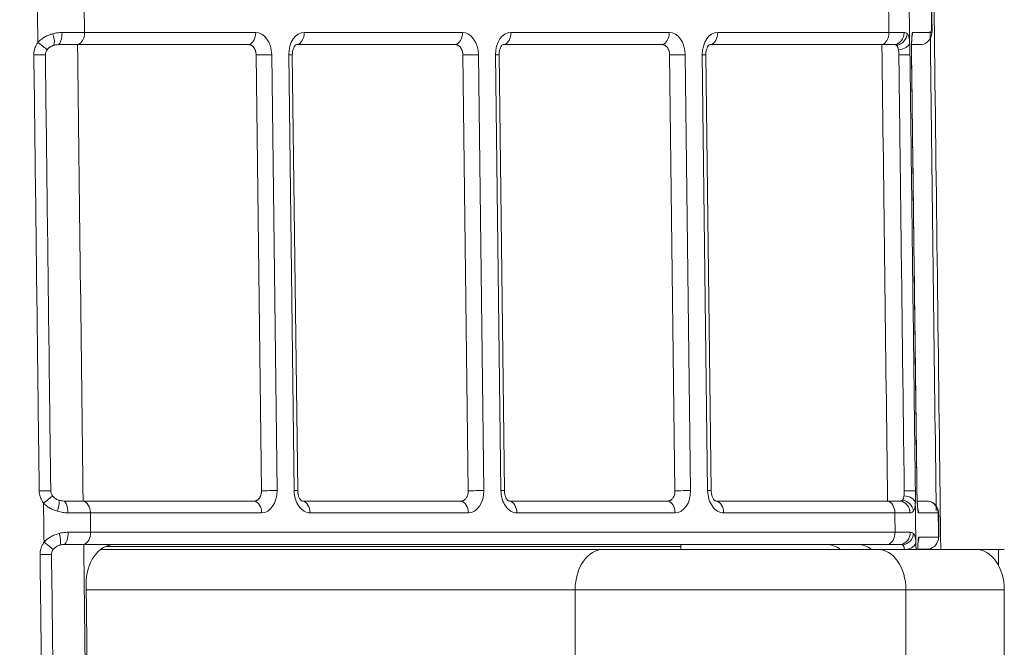
# Model space of a CAD drawing. Units: inches. Extents: x -22316 to 23880, y -22300 to 24476.
# Drawn here: x 1065 to 1114, y 1042 to 1074 of the extents above; entities that cross this region are included whole.
import ezdxf

# ---------------------------------------------------------------- set-up
doc = ezdxf.new("R2010")
doc.units = ezdxf.units.IN
doc.header["$MEASUREMENT"] = 0
doc.layers.add('1', color=7, linetype='Continuous')
doc.styles.add('blockfont', font='simplex.shx')
doc.dimstyles.get("Standard").update_dxf_attribs({"dimtxt": 0.18, "dimasz": 0.18, "dimexe": 0.18, "dimexo": 0.0625, "dimgap": 0.09, "dimtad": 0, "dimtih": 1, "dimtoh": 1, "dimdec": 4, "dimzin": 0, "dimdsep": 46, "dimtxsty": 'Standard', "dimcen": 0.09, "dimadec": 0, "dimazin": 0, "dimtfac": 1, "dimtdec": 4, "dimtofl": 0, "dimtmove": 0, "dimatfit": 3, "dimfxl": 1, "dimtolj": 1, "dimtzin": 0, "dimarcsym": 0})

# ---------------------------------------------------------------- blocks, each defined once
blk = doc.blocks.new('_U25')
at = {"layer": '1', "color": 18, "linetype": 'Continuous', "lineweight": 13}
for p, q in [((824.884, 1087.414), (824.884, 1277.87)), ((1252.273, 895.49), (1252.273, 1277.87)), ((840.884, 1257.87), (1236.273, 1257.87))]:
    blk.add_line(p, q, dxfattribs=at)
at = {"layer": '1', "color": 18}
for points in [[(840.884, 1260.537), (840.884, 1255.204), (824.884, 1257.87)], [(1236.273, 1255.204), (1236.273, 1260.537), (1252.273, 1257.87)]]:
    blk.add_solid(points, dxfattribs=at)
at = {"layer": 'Defpoints', "color": 0}
for p in [(1252.273, 1257.87), (824.884, 1083.414), (1252.273, 891.49)]:
    blk.add_point(p, dxfattribs=at)
at = {"layer": '1', "color": 18, "lineweight": 13, "insert": (1012.864, 1283.87), "char_height": 20, "attachment_point": 1, "style": 'blockfont'}
blk.add_mtext('\\A1;427', dxfattribs=at)

msp = doc.modelspace()

# ---------------------------------------------------------------- linework, layer by layer
at = {"layer": '1', "color": 252, "linetype": 'Continuous', "lineweight": 13}
for p, q in [((1068.312, 1072.892), (1076.803, 1072.892)), ((1079.208, 1072.892), (1087.056, 1072.892)), ((1089.461, 1072.892), (1097.309, 1072.892)), ((1099.714, 1072.892), (1108.205, 1072.892)), ((1077.595, 1071.792), (1077.861, 1050.192)), ((1078.71, 1050.192), (1078.443, 1071.792)), ((1087.848, 1071.792), (1088.114, 1050.192)), ((1088.963, 1050.192), (1088.696, 1071.792)), ((1098.101, 1071.792), (1098.367, 1050.192)), ((1099.216, 1050.192), (1098.949, 1071.792)), ((1109.327, 1071.789), (1109.326, 1071.789)), ((1077.097, 1049.092), (1068.606, 1049.092)), ((1087.35, 1049.092), (1079.501, 1049.092)), ((1097.603, 1049.092), (1089.754, 1049.092)), ((1108.499, 1049.092), (1100.007, 1049.092)), ((1068.618, 1048.126), (1108.511, 1048.126)), ((1069.364, 1047.428), (1097.882, 1047.428)), ((1092.643, 1045.276), (1068.391, 1045.276)), ((1109.048, 1045.276), (1092.643, 1045.276)), ((1092.643, 1041.676), (1092.643, 1045.276)), ((1113.927, 1045.276), (1109.048, 1045.276)), ((1109.048, 1045.276), (1109.048, 1039.676))]:
    msp.add_line(p, q, dxfattribs=at)
at = {"layer": '1', "color": 18, "linetype": 'Continuous', "lineweight": 13}
for p, q in [((1110.326, 1072.889), (1110.346, 1072.889)), ((1067.966, 1072.291), (1076.457, 1072.291)), ((1078.861, 1072.291), (1086.71, 1072.291)), ((1089.114, 1072.291), (1096.963, 1072.291)), ((1099.367, 1072.291), (1107.858, 1072.291)), ((1076.823, 1071.783), (1077.09, 1050.183)), ((1078.886, 1050.189), (1078.619, 1071.789)), ((1087.076, 1071.783), (1087.343, 1050.183)), ((1089.139, 1050.189), (1088.872, 1071.789)), ((1097.329, 1071.783), (1097.596, 1050.183)), ((1099.392, 1050.189), (1099.125, 1071.789)), ((1109.594, 1050.189), (1109.594, 1050.189)), ((1076.736, 1049.674), (1068.245, 1049.674)), ((1086.989, 1049.674), (1079.141, 1049.674)), ((1097.242, 1049.674), (1089.394, 1049.674)), ((1108.138, 1049.674), (1099.647, 1049.674)), ((1110.666, 1047.889), (1110.686, 1047.889)), ((1068.272, 1047.526), (1108.164, 1047.526)), ((1069.778, 1047.516), (1106.658, 1047.516)), ((1069.109, 1047.276), (1094.057, 1047.276)), ((1107.634, 1047.276), (1094.057, 1047.276)), ((1107.634, 1047.276), (1112.513, 1047.276)), ((1112.513, 1047.276), (1113.634, 1047.276)), ((1113.927, 1047.276), (1113.634, 1047.276)), ((1113.634, 1047.276), (1113.634, 1046.495)), ((1068.499, 1036.474), (1068.388, 1045.518)), ((1113.898, 1045.676), (1113.927, 1045.676)), ((1113.927, 1045.276), (1113.927, 1039.676))]:
    msp.add_line(p, q, dxfattribs=at)
at = {"layer": '1', "color": 252, "linetype": 'Continuous', "lineweight": 13}
for centre, major_axis, ratio, start_param, end_param in [((1066.594, 1072.823), (-0.175, 0.574), 0.253993, 3.239855, 4.650656), ((1066.965, 1072.881), (0, 0.6), 0.388749, 3.325216, 4.728569), ((1067.888, 1072.881), (0, 0.6), 0.707107, 3.326494, 4.729842), ((1076.379, 1072.881), (0, 0.6), 0.707107, 3.326494, 4.729842), ((1076.817, 1071.792), (0.027, -1.1), 0.706891, 1.553354, 3.12415), ((1079.221, 1071.792), (0.027, -1.1), 0.706891, 3.12415, 4.694946), ((1078.783, 1072.881), (0, -0.6), 0.707107, 0.184901, 1.58825), ((1086.632, 1072.881), (0, -0.6), 0.707107, 0.184901, 1.58825), ((1087.07, 1071.792), (0.027, -1.1), 0.706891, 1.553354, 3.12415), ((1089.474, 1071.792), (0.027, -1.1), 0.706891, 3.12415, 4.694946), ((1089.036, 1072.881), (0, -0.6), 0.707107, 0.184901, 1.58825), ((1096.885, 1072.881), (0, -0.6), 0.707107, 0.184901, 1.58825), ((1097.323, 1071.792), (0.027, -1.1), 0.706891, 1.553354, 3.12415), ((1099.727, 1071.792), (0.027, -1.1), 0.706891, 3.12415, 4.694946), ((1099.289, 1072.881), (0, -0.6), 0.707107, 0.184901, 1.58825), ((1107.78, 1072.881), (0, -0.6), 0.707107, 0.184901, 1.58825), ((1108.402, 1072.881), (0, -0.6), 0.921344, 0.183624, 1.586976), ((1108.53, 1072.823), (-0.446, -0.401), 0.924918, 0.975993, 2.386794), ((1108.78, 1072.881), (0, 0.6), 0.999005, 4.373826, 4.725298), ((1065.973, 1072.389), (-0.484, 0.355), 0.036813, 3.216687, 4.684091), ((1108.633, 1072.389), (-0.599, -0.027), 0.591734, 1.618847, 3.08625), ((1065.774, 1071.776), (-0.6, -0.007), 0.01236, 3.221789, 4.667625), ((1077.171, 1071.781), (0.6, 0.007), 0.012341, 0.785322, 2.18867), ((1078.019, 1071.781), (-0.6, -0.007), 0.012341, 3.141722, 3.926915), ((1087.424, 1071.781), (0.6, 0.007), 0.012341, 0.785322, 2.18867), ((1088.272, 1071.781), (0.6, 0.007), 0.012341, 0.000129, 0.785322), ((1097.677, 1071.781), (-0.6, -0.007), 0.012341, 3.926915, 5.330263), ((1098.525, 1071.781), (0.6, 0.007), 0.012341, 0.000129, 0.785322), ((1108.65, 1071.776), (0.6, 0.007), 0.012356, 0.044611, 1.490447), ((1066.041, 1050.176), (0.6, 0.007), 0.012351, 0.080042, 1.525971), ((1066.255, 1049.567), (0.476, 0.365), 0.016964, 4.755682, 6.223446), ((1077.437, 1050.181), (-0.6, -0.007), 0.012341, 3.926915, 5.330263), ((1077.084, 1050.192), (0.027, -1.1), 0.706891, 6.265743, 7.836539), ((1078.286, 1050.181), (0.6, 0.007), 0.012341, 6.281162, 7.068507), ((1079.488, 1050.192), (0.027, -1.1), 0.706891, 4.694946, 6.265743), ((1087.69, 1050.181), (-0.6, -0.007), 0.012341, 3.926915, 5.330263), ((1087.337, 1050.192), (0.027, -1.1), 0.706891, 6.265743, 7.836539), ((1088.539, 1050.181), (-0.6, -0.007), 0.012341, 3.138512, 3.926915), ((1089.741, 1050.192), (0.027, -1.1), 0.706891, 4.694946, 6.265743), ((1097.943, 1050.181), (0.6, 0.007), 0.012341, 0.785322, 2.18867), ((1097.59, 1050.192), (0.027, -1.1), 0.706891, 6.265743, 7.836539), ((1098.792, 1050.181), (-0.6, -0.007), 0.012341, 3.138512, 3.926915), ((1099.994, 1050.192), (0.027, -1.1), 0.706891, 4.694946, 6.265743), ((1108.915, 1049.567), (0.6, -0.013), 0.608495, 0.056303, 1.524068), ((1108.917, 1050.176), (0.6, 0.007), 0.012349, 0.044673, 1.490602), ((1066.825, 1049.16), (0.199, 0.566), 0.221953, 4.805889, 6.220102), ((1067.259, 1049.081), (0, 0.6), 0.38893, 4.728564, 6.131917), ((1068.182, 1049.081), (0, -0.6), 0.707107, 1.58825, 2.991598), ((1076.673, 1049.081), (0, -0.6), 0.707107, 1.58825, 2.991598), ((1079.077, 1049.081), (0, -0.6), 0.707107, 1.58825, 2.991598), ((1086.926, 1049.081), (0, -0.6), 0.707107, 1.58825, 2.991598), ((1089.33, 1049.081), (0, -0.6), 0.707107, 1.58825, 2.991598), ((1097.179, 1049.081), (0, -0.6), 0.707107, 1.58825, 2.991598), ((1099.583, 1049.081), (0, -0.6), 0.707107, 1.58825, 2.991598), ((1108.075, 1049.081), (0, -0.6), 0.707107, 1.58825, 2.991598), ((1108.696, 1049.081), (0, -0.6), 0.921267, 1.586972, 2.990324), ((1108.838, 1049.16), (0.494, -0.34), 0.92008, 0.657592, 2.071806), ((1110.05, 1049.081), (0, -0.6), 0.998997, 1.583771, 2.987119), ((1109.074, 1049.081), (0, -0.6), 0.999002, 1.583698, 1.933727), ((1066.9, 1048.058), (-0.176, 0.574), 0.254135, 3.239757, 4.650564), ((1067.271, 1048.116), (0, 0.6), 0.388935, 3.325212, 4.728564), ((1068.194, 1048.116), (0, 0.6), 0.707107, 3.326494, 4.729842), ((1108.086, 1048.116), (0, -0.6), 0.707107, 0.184901, 1.58825), ((1108.707, 1048.116), (0, 0.6), 0.921265, 3.325212, 4.728564), ((1108.836, 1048.058), (-0.446, -0.401), 0.924839, 0.975892, 2.3867), ((1109.089, 1047.881), (0, -0.6), 0.999001, 1.252067, 1.583698), ((1066.279, 1047.623), (-0.484, 0.355), 0.036828, 3.216529, 4.684001), ((1108.939, 1047.623), (-0.599, -0.027), 0.59116, 1.716099, 3.08619), ((1066.08, 1047.011), (-0.6, -0.007), 0.01235, 3.221618, 4.667553), ((1094.057, 1045.276), (0, 2), 0.707107, 0, 1.570796), ((1107.634, 1045.276), (0, 2), 0.707107, 4.712389, 6.283185)]:
    msp.add_ellipse(centre, major_axis=major_axis, ratio=ratio, start_param=start_param, end_param=end_param, dxfattribs=at)
at = {"layer": '1', "color": 18, "linetype": 'Continuous', "lineweight": 13}
for centre, major_axis, ratio, start_param, end_param in [((1109.727, 1072.881), (0, 0.6), 0.999001, 3.322014, 4.725362), ((1110.07, 1049.081), (0, 0.6), 1, 4.745503, 6.283183), ((1110.067, 1047.881), (0, -0.6), 0.998997, 0.180422, 1.583771), ((1069.804, 1045.516), (0.052, -2), 0.707837, 3.123162, 4.693045), ((1105.14, 1045.516), (0.047, -2), 0.707883, 2.630259, 3.124995), ((1106.682, 1045.516), (0.047, -2), 0.707883, 2.630261, 3.124995), ((1112.513, 1045.276), (0, -2), 0.707107, 1.570796, 3.141593)]:
    msp.add_ellipse(centre, major_axis=major_axis, ratio=ratio, start_param=start_param, end_param=end_param, dxfattribs=at)
at = {"layer": '1', "color": 252, "linetype": 'Continuous', "lineweight": 13}
for points, knots in [([(1109.449, 1153.665), (1109.454, 1153.398), (1109.456, 1153.132), (1109.463, 1152.598), (1109.466, 1152.331), (1109.476, 1151.531), (1109.483, 1150.998), (1109.502, 1149.397), (1109.516, 1148.33), (1109.556, 1145.13), (1109.582, 1142.996), (1109.662, 1136.594), (1109.715, 1132.327), (1109.875, 1119.524), (1109.982, 1110.988), (1110.301, 1085.382), (1110.514, 1068.311), (1110.743, 1049.92), (1110.759, 1048.599), (1110.776, 1047.278)], [0, 0, 0, 0, 0.007522, 0.007522, 0.015043, 0.015043, 0.030086, 0.030086, 0.060172, 0.060172, 0.120344, 0.120344, 0.240688, 0.240688, 0.481377, 0.481377, 0.962753, 0.962753, 1, 1, 1, 1]), ([(1110.326, 1072.889), (1110.324, 1073.058), (1110.321, 1073.227), (1110.316, 1073.627), (1110.313, 1073.858), (1110.31, 1074.089)], [0, 0, 0, 0, 0.422677, 0.422677, 1, 1, 1, 1]), ([(1066, 1072.396), (1066.05, 1072.452), (1066.104, 1072.503), (1066.191, 1072.571), (1066.22, 1072.592), (1066.266, 1072.623), (1066.282, 1072.633), (1066.314, 1072.652), (1066.33, 1072.662), (1066.41, 1072.707), (1066.476, 1072.738), (1066.611, 1072.792), (1066.68, 1072.814), (1066.75, 1072.832)], [0, 0, 0, 0, 0.25, 0.25, 0.375, 0.375, 0.4375, 0.4375, 0.5, 0.5, 0.75, 0.75, 1, 1, 1, 1]), ([(1066.75, 1072.832), (1066.826, 1072.851), (1066.901, 1072.866), (1067.05, 1072.886), (1067.124, 1072.891), (1067.198, 1072.891)], [0, 0, 0, 0, 0.5, 0.5, 1, 1, 1, 1]), ([(1067.198, 1072.891), (1067.303, 1072.891), (1067.405, 1072.891), (1067.602, 1072.891), (1067.794, 1072.892), (1067.974, 1072.892), (1068.104, 1072.892), (1068.147, 1072.892), (1068.231, 1072.892), (1068.272, 1072.892), (1068.312, 1072.892)], [0, 0, 0, 0, 0.25, 0.25, 0.5, 0.75, 0.75, 0.875, 0.875, 1, 1, 1, 1]), ([(1108.205, 1072.892), (1108.285, 1072.892), (1108.361, 1072.892), (1108.503, 1072.892), (1108.637, 1072.892), (1108.753, 1072.891), (1108.834, 1072.891), (1108.86, 1072.891), (1108.909, 1072.891), (1108.932, 1072.891), (1108.954, 1072.891)], [0, 0, 0, 0, 0.25, 0.25, 0.5, 0.75, 0.75, 0.875, 0.875, 1, 1, 1, 1]), ([(1108.954, 1072.891), (1108.986, 1072.891), (1109.014, 1072.886), (1109.066, 1072.866), (1109.089, 1072.851), (1109.11, 1072.832)], [0, 0, 0, 0, 0.5, 0.5, 1, 1, 1, 1]), ([(1109.11, 1072.832), (1109.129, 1072.814), (1109.145, 1072.792), (1109.174, 1072.738), (1109.186, 1072.707), (1109.198, 1072.662), (1109.201, 1072.652), (1109.205, 1072.633), (1109.211, 1072.603), (1109.216, 1072.571), (1109.225, 1072.503), (1109.229, 1072.452), (1109.232, 1072.396)], [0, 0, 0, 0, 0.25, 0.25, 0.5, 0.5, 0.5625, 0.5625, 0.625, 0.75, 0.75, 1, 1, 1, 1]), ([(1109.326, 1071.789), (1109.326, 1071.832), (1109.326, 1071.875), (1109.325, 1071.938), (1109.325, 1071.959), (1109.325, 1072.001), (1109.325, 1072.022), (1109.325, 1072.083), (1109.325, 1072.123), (1109.326, 1072.199), (1109.327, 1072.236), (1109.328, 1072.29), (1109.328, 1072.307), (1109.329, 1072.341), (1109.329, 1072.358), (1109.33, 1072.407), (1109.331, 1072.437), (1109.333, 1072.495), (1109.334, 1072.523), (1109.337, 1072.575), (1109.338, 1072.6), (1109.342, 1072.668), (1109.345, 1072.707), (1109.349, 1072.757), (1109.351, 1072.773), (1109.353, 1072.793), (1109.354, 1072.8), (1109.356, 1072.812), (1109.357, 1072.818), (1109.361, 1072.846), (1109.365, 1072.862), (1109.372, 1072.884), (1109.376, 1072.889), (1109.379, 1072.889)], [0, 0, 0, 0, 0.0625, 0.0625, 0.09375, 0.09375, 0.125, 0.125, 0.1875, 0.1875, 0.25, 0.25, 0.28125, 0.28125, 0.3125, 0.3125, 0.375, 0.375, 0.4375, 0.4375, 0.5, 0.5, 0.625, 0.625, 0.6875, 0.6875, 0.71875, 0.71875, 0.75, 0.75, 0.875, 0.875, 1, 1, 1, 1]), ([(1065.801, 1071.784), (1065.8, 1071.811), (1065.801, 1071.839), (1065.805, 1071.893), (1065.808, 1071.92), (1065.82, 1072.001), (1065.833, 1072.054), (1065.854, 1072.119), (1065.859, 1072.132), (1065.869, 1072.158), (1065.884, 1072.196), (1065.901, 1072.233), (1065.939, 1072.306), (1065.967, 1072.352), (1066, 1072.396)], [0, 0, 0, 0, 0.125, 0.125, 0.25, 0.25, 0.5, 0.5, 0.5625, 0.5625, 0.625, 0.75, 0.75, 1, 1, 1, 1]), ([(1066.067, 1050.184), (1066.062, 1050.584), (1066.058, 1050.984), (1066.033, 1052.983), (1066.013, 1054.583), (1065.929, 1061.383), (1065.865, 1066.583), (1065.801, 1071.784)], [0, 0, 0, 0, 0.055547, 0.055547, 0.277735, 0.277735, 1, 1, 1, 1]), ([(1109.249, 1071.784), (1109.254, 1071.384), (1109.259, 1070.984), (1109.284, 1068.984), (1109.303, 1067.384), (1109.354, 1063.283), (1109.385, 1060.781), (1109.425, 1057.58), (1109.433, 1056.882), (1109.462, 1054.515), (1109.483, 1052.848), (1109.508, 1050.848), (1109.512, 1050.516), (1109.516, 1050.184)], [0, 0, 0, 0, 0.055547, 0.055547, 0.277735, 0.277735, 0.625221, 0.625221, 0.722265, 0.722265, 0.953853, 0.953853, 1, 1, 1, 1]), ([(1066.281, 1049.575), (1066.248, 1049.619), (1066.218, 1049.664), (1066.179, 1049.736), (1066.167, 1049.761), (1066.15, 1049.798), (1066.145, 1049.811), (1066.134, 1049.836), (1066.13, 1049.849), (1066.107, 1049.914), (1066.093, 1049.967), (1066.073, 1050.074), (1066.068, 1050.128), (1066.067, 1050.184)], [0, 0, 0, 0, 0.25, 0.25, 0.375, 0.375, 0.4375, 0.4375, 0.5, 0.5, 0.75, 0.75, 1, 1, 1, 1]), ([(1109.674, 1049.089), (1109.67, 1049.089), (1109.666, 1049.094), (1109.66, 1049.11), (1109.658, 1049.117), (1109.654, 1049.133), (1109.652, 1049.143), (1109.646, 1049.176), (1109.642, 1049.203), (1109.635, 1049.27), (1109.631, 1049.309), (1109.626, 1049.366), (1109.625, 1049.378), (1109.623, 1049.403), (1109.622, 1049.416), (1109.62, 1049.455), (1109.618, 1049.482), (1109.614, 1049.541), (1109.613, 1049.571), (1109.61, 1049.621), (1109.609, 1049.637), (1109.608, 1049.672), (1109.607, 1049.689), (1109.605, 1049.743), (1109.603, 1049.78), (1109.601, 1049.837), (1109.601, 1049.857), (1109.6, 1049.897), (1109.599, 1049.917), (1109.597, 1049.978), (1109.596, 1050.02), (1109.595, 1050.104), (1109.594, 1050.146), (1109.594, 1050.189)], [0, 0, 0, 0, 0.125, 0.125, 0.1875, 0.1875, 0.25, 0.25, 0.375, 0.375, 0.5, 0.5, 0.53125, 0.53125, 0.5625, 0.5625, 0.625, 0.625, 0.6875, 0.6875, 0.71875, 0.71875, 0.75, 0.75, 0.8125, 0.8125, 0.84375, 0.84375, 0.875, 0.875, 0.9375, 0.9375, 1, 1, 1, 1]), ([(1066.968, 1049.169), (1066.904, 1049.187), (1066.841, 1049.209), (1066.718, 1049.261), (1066.658, 1049.291), (1066.57, 1049.341), (1066.541, 1049.36), (1066.485, 1049.397), (1066.457, 1049.417), (1066.377, 1049.48), (1066.328, 1049.525), (1066.281, 1049.575)], [0, 0, 0, 0, 0.25, 0.25, 0.5, 0.5, 0.625, 0.625, 0.75, 0.75, 1, 1, 1, 1]), ([(1109.514, 1049.575), (1109.513, 1049.525), (1109.51, 1049.48), (1109.504, 1049.417), (1109.502, 1049.397), (1109.496, 1049.36), (1109.493, 1049.341), (1109.481, 1049.291), (1109.472, 1049.261), (1109.45, 1049.209), (1109.436, 1049.187), (1109.421, 1049.169)], [0, 0, 0, 0, 0.25, 0.25, 0.375, 0.375, 0.5, 0.5, 0.75, 0.75, 1, 1, 1, 1]), ([(1067.492, 1049.091), (1067.406, 1049.091), (1067.319, 1049.098), (1067.144, 1049.124), (1067.056, 1049.143), (1066.968, 1049.169)], [0, 0, 0, 0, 0.5, 0.5, 1, 1, 1, 1]), ([(1068.606, 1049.092), (1068.526, 1049.092), (1068.442, 1049.092), (1068.269, 1049.092), (1068.089, 1049.092), (1067.898, 1049.091), (1067.749, 1049.091), (1067.699, 1049.091), (1067.596, 1049.091), (1067.545, 1049.091), (1067.492, 1049.091)], [0, 0, 0, 0, 0.25, 0.25, 0.5, 0.75, 0.75, 0.875, 0.875, 1, 1, 1, 1]), ([(1109.248, 1049.091), (1109.204, 1049.091), (1109.155, 1049.091), (1109.048, 1049.091), (1108.933, 1049.092), (1108.799, 1049.092), (1108.691, 1049.092), (1108.654, 1049.092), (1108.578, 1049.092), (1108.539, 1049.092), (1108.499, 1049.092)], [0, 0, 0, 0, 0.25, 0.25, 0.5, 0.75, 0.75, 0.875, 0.875, 1, 1, 1, 1]), ([(1109.421, 1049.169), (1109.416, 1049.162), (1109.41, 1049.156), (1109.399, 1049.145), (1109.38, 1049.13), (1109.36, 1049.117), (1109.317, 1049.098), (1109.285, 1049.091), (1109.248, 1049.091)], [0, 0, 0, 0, 0.125, 0.125, 0.25, 0.5, 0.5, 1, 1, 1, 1]), ([(1110.666, 1047.889), (1110.664, 1048.058), (1110.661, 1048.227), (1110.656, 1048.627), (1110.653, 1048.858), (1110.65, 1049.089)], [0, 0, 0, 0, 0.422657, 0.422657, 1, 1, 1, 1]), ([(1066.305, 1047.631), (1066.355, 1047.687), (1066.409, 1047.737), (1066.496, 1047.805), (1066.526, 1047.827), (1066.572, 1047.857), (1066.588, 1047.867), (1066.619, 1047.887), (1066.635, 1047.896), (1066.716, 1047.942), (1066.782, 1047.973), (1066.917, 1048.027), (1066.986, 1048.049), (1067.056, 1048.067)], [0, 0, 0, 0, 0.25, 0.25, 0.375, 0.375, 0.4375, 0.4375, 0.5, 0.5, 0.75, 0.75, 1, 1, 1, 1]), ([(1067.056, 1048.067), (1067.131, 1048.086), (1067.206, 1048.1), (1067.356, 1048.12), (1067.43, 1048.126), (1067.504, 1048.126)], [0, 0, 0, 0, 0.5, 0.5, 1, 1, 1, 1]), ([(1067.504, 1048.126), (1067.609, 1048.126), (1067.71, 1048.126), (1067.908, 1048.126), (1068.099, 1048.126), (1068.279, 1048.126), (1068.41, 1048.126), (1068.452, 1048.126), (1068.537, 1048.126), (1068.578, 1048.126), (1068.618, 1048.126)], [0, 0, 0, 0, 0.25, 0.25, 0.5, 0.75, 0.75, 0.875, 0.875, 1, 1, 1, 1]), ([(1108.511, 1048.126), (1108.591, 1048.126), (1108.667, 1048.126), (1108.809, 1048.126), (1108.943, 1048.126), (1109.059, 1048.126), (1109.14, 1048.126), (1109.166, 1048.126), (1109.215, 1048.126), (1109.238, 1048.126), (1109.26, 1048.126)], [0, 0, 0, 0, 0.25, 0.25, 0.5, 0.75, 0.75, 0.875, 0.875, 1, 1, 1, 1]), ([(1109.26, 1048.126), (1109.291, 1048.126), (1109.32, 1048.12), (1109.372, 1048.1), (1109.395, 1048.086), (1109.415, 1048.067)], [0, 0, 0, 0, 0.5, 0.5, 1, 1, 1, 1]), ([(1109.415, 1048.067), (1109.435, 1048.049), (1109.451, 1048.027), (1109.48, 1047.973), (1109.492, 1047.942), (1109.504, 1047.896), (1109.507, 1047.887), (1109.511, 1047.867), (1109.517, 1047.838), (1109.522, 1047.805), (1109.531, 1047.737), (1109.535, 1047.687), (1109.538, 1047.631)], [0, 0, 0, 0, 0.25, 0.25, 0.5, 0.5, 0.5625, 0.5625, 0.625, 0.75, 0.75, 1, 1, 1, 1]), ([(1109.636, 1047.28), (1109.637, 1047.295), (1109.637, 1047.31), (1109.638, 1047.341), (1109.638, 1047.358), (1109.639, 1047.407), (1109.64, 1047.437), (1109.642, 1047.495), (1109.643, 1047.523), (1109.646, 1047.575), (1109.647, 1047.6), (1109.651, 1047.668), (1109.654, 1047.707), (1109.658, 1047.757), (1109.66, 1047.773), (1109.663, 1047.793), (1109.663, 1047.8), (1109.665, 1047.812), (1109.666, 1047.818), (1109.67, 1047.846), (1109.674, 1047.862), (1109.681, 1047.884), (1109.685, 1047.889), (1109.689, 1047.889)], [0, 0, 0, 0, 0.035659, 0.035659, 0.077587, 0.077587, 0.161443, 0.161443, 0.245299, 0.245299, 0.329154, 0.329154, 0.496866, 0.496866, 0.580721, 0.580721, 0.622649, 0.622649, 0.664577, 0.664577, 0.832289, 0.832289, 1, 1, 1, 1]), ([(1066.107, 1047.018), (1066.106, 1047.046), (1066.107, 1047.073), (1066.111, 1047.128), (1066.114, 1047.155), (1066.126, 1047.235), (1066.139, 1047.288), (1066.16, 1047.353), (1066.165, 1047.366), (1066.174, 1047.392), (1066.189, 1047.43), (1066.207, 1047.467), (1066.244, 1047.54), (1066.273, 1047.586), (1066.305, 1047.631)], [0, 0, 0, 0, 0.125, 0.125, 0.25, 0.25, 0.5, 0.5, 0.5625, 0.5625, 0.625, 0.75, 0.75, 1, 1, 1, 1]), ([(1066.376, 1025.184), (1066.371, 1025.584), (1066.366, 1025.984), (1066.346, 1027.643), (1066.33, 1028.902), (1066.252, 1035.199), (1066.19, 1040.237), (1066.126, 1045.456), (1066.124, 1045.637), (1066.116, 1046.219), (1066.111, 1046.618), (1066.107, 1047.018)], [0, 0, 0, 0, 0.05495, 0.05495, 0.22799, 0.22799, 0.920149, 0.920149, 0.94505, 0.94505, 1, 1, 1, 1])]:
    msp.add_open_spline(points, degree=3, knots=knots, dxfattribs=at)
for points in [[(1066, 1072.396), (1065.991, 1073.122), (1065.982, 1073.848), (1065.973, 1074.574)], [(1109.205, 1074.574), (1109.214, 1073.848), (1109.223, 1073.122), (1109.232, 1072.396)], [(1068.298, 1074.092), (1068.303, 1073.692), (1068.308, 1073.292), (1068.312, 1072.892)], [(1108.205, 1072.892), (1108.2, 1073.292), (1108.195, 1073.692), (1108.19, 1074.092)], [(1067.966, 1072.291), (1068.059, 1064.752), (1068.152, 1057.214), (1068.245, 1049.674)], [(1066.305, 1047.631), (1066.297, 1048.279), (1066.289, 1048.927), (1066.281, 1049.575)], [(1109.514, 1049.575), (1109.522, 1048.927), (1109.53, 1048.279), (1109.538, 1047.631)], [(1068.606, 1049.092), (1068.61, 1048.77), (1068.614, 1048.448), (1068.618, 1048.126)], [(1108.511, 1048.126), (1108.507, 1048.448), (1108.503, 1048.77), (1108.499, 1049.092)], [(1110.65, 1049.089), (1110.324, 1049.089), (1109.999, 1049.089), (1109.674, 1049.089)], [(1109.689, 1047.889), (1110.014, 1047.889), (1110.34, 1047.889), (1110.666, 1047.889)], [(1068.272, 1047.526), (1068.365, 1039.909), (1068.459, 1032.292), (1068.553, 1024.675)]]:
    msp.add_open_spline(points, degree=3, dxfattribs=at)
at = {"layer": '1', "color": 18, "linetype": 'Continuous', "lineweight": 13}
for points, degree in [([(1110.346, 1072.89), (1110.33, 1074.09)], 1), ([(1078.794, 1072.283), (1078.816, 1072.289), (1078.839, 1072.291), (1078.861, 1072.291)], 3), ([(1089.047, 1072.283), (1089.069, 1072.289), (1089.092, 1072.291), (1089.114, 1072.291)], 3), ([(1099.3, 1072.283), (1099.323, 1072.289), (1099.345, 1072.291), (1099.367, 1072.291)], 3), ([(1109.594, 1050.189), (1109.327, 1071.789)], 1), ([(1079.141, 1049.674), (1079.12, 1049.674), (1079.099, 1049.677), (1079.079, 1049.682)], 3), ([(1089.394, 1049.674), (1089.373, 1049.674), (1089.352, 1049.677), (1089.332, 1049.682)], 3), ([(1099.647, 1049.674), (1099.626, 1049.674), (1099.606, 1049.677), (1099.585, 1049.682)], 3), ([(1110.686, 1047.89), (1110.67, 1049.09)], 1), ([(1097.881, 1047.516), (1097.882, 1047.436), (1097.883, 1047.356), (1097.884, 1047.276)], 3)]:
    msp.add_open_spline(points, degree=degree, dxfattribs=at)
at = {"layer": '1', "color": 252, "linetype": 'Continuous', "lineweight": 13, "extrusion": (-1.48704e-12, 3.62381e-08, -1)}
msp.add_open_spline([(1109.379, 1072.889), (1109.695, 1072.889), (1110.01, 1072.889), (1110.326, 1072.889)], degree=3, dxfattribs=at)
at = {"layer": '1', "color": 252, "linetype": 'Continuous', "lineweight": 13, "extrusion": (1.49979e-10, 1.86846e-12, -1)}
msp.add_open_spline([(1110.549, 1049.191), (1110.541, 1049.874), (1110.532, 1050.557), (1110.433, 1058.481), (1110.343, 1065.722), (1110.253, 1072.963)], degree=3, knots=[0, 0, 0, 0, 0.086172, 0.086172, 1, 1, 1, 1], dxfattribs=at)
at = {"layer": '1', "color": 18, "linetype": 'Continuous', "lineweight": 13}
for points, knots in [([(1066.783, 1072.256), (1066.802, 1072.262), (1066.82, 1072.267), (1066.858, 1072.276), (1066.877, 1072.279), (1066.933, 1072.288), (1066.97, 1072.291), (1067.008, 1072.291)], [0, 0, 0, 0, 0.25, 0.25, 0.5, 0.5, 1, 1, 1, 1]), ([(1067.008, 1072.291), (1067.097, 1072.291), (1067.271, 1072.291), (1067.436, 1072.291), (1067.556, 1072.291), (1067.596, 1072.291), (1067.674, 1072.291), (1067.712, 1072.291), (1067.825, 1072.291), (1067.897, 1072.291), (1067.966, 1072.291)], [0, 0, 0, 0, 0.25, 0.5, 0.5, 0.625, 0.625, 0.75, 0.75, 1, 1, 1, 1]), ([(1076.457, 1072.291), (1076.481, 1072.291), (1076.504, 1072.288), (1076.539, 1072.279), (1076.55, 1072.274), (1076.573, 1072.265), (1076.584, 1072.259), (1076.617, 1072.24), (1076.638, 1072.224), (1076.668, 1072.197), (1076.677, 1072.187), (1076.696, 1072.166), (1076.705, 1072.154), (1076.73, 1072.119), (1076.745, 1072.094), (1076.765, 1072.052), (1076.772, 1072.038), (1076.783, 1072.008), (1076.794, 1071.978), (1076.802, 1071.947), (1076.809, 1071.915), (1076.812, 1071.899), (1076.82, 1071.85), (1076.823, 1071.817), (1076.823, 1071.783)], [0, 0, 0, 0, 0.125, 0.125, 0.1875, 0.1875, 0.25, 0.25, 0.375, 0.375, 0.4375, 0.4375, 0.5, 0.5, 0.625, 0.625, 0.6875, 0.6875, 0.75, 0.8125, 0.8125, 0.875, 0.875, 1, 1, 1, 1]), ([(1078.619, 1071.789), (1078.619, 1071.852), (1078.628, 1071.97), (1078.676, 1072.13), (1078.74, 1072.238), (1078.787, 1072.28), (1078.797, 1072.283), (1078.797, 1072.283)], [0, 0, 0, 0, 0.202532, 0.41054, 0.613766, 0.819104, 1, 1, 1, 1]), ([(1086.71, 1072.291), (1086.734, 1072.291), (1086.757, 1072.288), (1086.792, 1072.279), (1086.803, 1072.274), (1086.826, 1072.265), (1086.837, 1072.259), (1086.87, 1072.24), (1086.891, 1072.224), (1086.921, 1072.197), (1086.93, 1072.187), (1086.949, 1072.166), (1086.958, 1072.154), (1086.983, 1072.119), (1086.998, 1072.094), (1087.018, 1072.052), (1087.025, 1072.038), (1087.036, 1072.008), (1087.047, 1071.978), (1087.055, 1071.947), (1087.062, 1071.915), (1087.065, 1071.899), (1087.073, 1071.85), (1087.076, 1071.817), (1087.076, 1071.783)], [0, 0, 0, 0, 0.125, 0.125, 0.1875, 0.1875, 0.25, 0.25, 0.375, 0.375, 0.4375, 0.4375, 0.5, 0.5, 0.625, 0.625, 0.6875, 0.6875, 0.75, 0.8125, 0.8125, 0.875, 0.875, 1, 1, 1, 1]), ([(1088.872, 1071.789), (1088.872, 1071.852), (1088.881, 1071.97), (1088.929, 1072.13), (1088.993, 1072.238), (1089.04, 1072.28), (1089.05, 1072.283), (1089.05, 1072.283)], [0, 0, 0, 0, 0.202532, 0.41054, 0.613766, 0.819104, 1, 1, 1, 1]), ([(1096.963, 1072.291), (1096.987, 1072.291), (1097.01, 1072.288), (1097.045, 1072.279), (1097.056, 1072.274), (1097.079, 1072.265), (1097.09, 1072.259), (1097.123, 1072.24), (1097.144, 1072.224), (1097.174, 1072.197), (1097.183, 1072.187), (1097.202, 1072.166), (1097.211, 1072.154), (1097.236, 1072.119), (1097.251, 1072.094), (1097.272, 1072.052), (1097.278, 1072.038), (1097.289, 1072.008), (1097.3, 1071.978), (1097.308, 1071.947), (1097.315, 1071.915), (1097.318, 1071.899), (1097.326, 1071.85), (1097.329, 1071.817), (1097.329, 1071.783)], [0, 0, 0, 0, 0.125, 0.125, 0.1875, 0.1875, 0.25, 0.25, 0.375, 0.375, 0.4375, 0.4375, 0.5, 0.5, 0.625, 0.625, 0.6875, 0.6875, 0.75, 0.8125, 0.8125, 0.875, 0.875, 1, 1, 1, 1]), ([(1099.125, 1071.789), (1099.125, 1071.852), (1099.134, 1071.97), (1099.182, 1072.13), (1099.246, 1072.238), (1099.293, 1072.28), (1099.303, 1072.283), (1099.303, 1072.283)], [0, 0, 0, 0, 0.202532, 0.41054, 0.613766, 0.819104, 1, 1, 1, 1]), ([(1107.858, 1072.291), (1107.927, 1072.291), (1108.058, 1072.291), (1108.23, 1072.291), (1108.33, 1072.291), (1108.399, 1072.291), (1108.421, 1072.291), (1108.464, 1072.291), (1108.484, 1072.291), (1108.503, 1072.291)], [0, 0, 0, 0, 0.25, 0.5, 0.75, 0.75, 0.875, 0.875, 1, 1, 1, 1]), ([(1108.503, 1072.291), (1108.518, 1072.291), (1108.533, 1072.288), (1108.562, 1072.276), (1108.575, 1072.267), (1108.587, 1072.256)], [0, 0, 0, 0, 0.5, 0.5, 1, 1, 1, 1]), ([(1109.232, 1072.396), (1109.234, 1072.352), (1109.236, 1072.306), (1109.239, 1072.233), (1109.24, 1072.208), (1109.241, 1072.17), (1109.241, 1072.158), (1109.242, 1072.132), (1109.242, 1072.119), (1109.244, 1072.054), (1109.245, 1072.001), (1109.248, 1071.893), (1109.248, 1071.839), (1109.249, 1071.784)], [0, 0, 0, 0, 0.25, 0.25, 0.375, 0.375, 0.4375, 0.4375, 0.5, 0.5, 0.75, 0.75, 1, 1, 1, 1]), ([(1109.327, 1071.788), (1109.326, 1071.886), (1109.325, 1072.074), (1109.329, 1072.342), (1109.337, 1072.572), (1109.347, 1072.697), (1109.351, 1072.725), (1109.351, 1072.725)], [0, 0, 0, 0, 0.186293, 0.38108, 0.607907, 0.883454, 1, 1, 1, 1]), ([(1066.372, 1071.784), (1066.372, 1071.807), (1066.373, 1071.829), (1066.38, 1071.874), (1066.386, 1071.895), (1066.401, 1071.939), (1066.41, 1071.959), (1066.431, 1071.999), (1066.443, 1072.018), (1066.456, 1072.036)], [0, 0, 0, 0, 0.25, 0.25, 0.5, 0.5, 0.75, 0.75, 1, 1, 1, 1]), ([(1066.456, 1072.036), (1066.477, 1072.063), (1066.499, 1072.088), (1066.536, 1072.122), (1066.549, 1072.133), (1066.576, 1072.154), (1066.59, 1072.163), (1066.631, 1072.191), (1066.66, 1072.207), (1066.72, 1072.235), (1066.751, 1072.247), (1066.783, 1072.256)], [0, 0, 0, 0, 0.25, 0.25, 0.375, 0.375, 0.5, 0.5, 0.75, 0.75, 1, 1, 1, 1]), ([(1108.587, 1072.256), (1108.592, 1072.252), (1108.598, 1072.246), (1108.607, 1072.235), (1108.612, 1072.228), (1108.625, 1072.207), (1108.634, 1072.191), (1108.645, 1072.163), (1108.649, 1072.154), (1108.656, 1072.133), (1108.659, 1072.122), (1108.668, 1072.088), (1108.673, 1072.063), (1108.678, 1072.036)], [0, 0, 0, 0, 0.125, 0.125, 0.25, 0.25, 0.5, 0.5, 0.625, 0.625, 0.75, 0.75, 1, 1, 1, 1]), ([(1108.678, 1072.036), (1108.681, 1072.018), (1108.684, 1071.999), (1108.688, 1071.959), (1108.69, 1071.939), (1108.694, 1071.895), (1108.695, 1071.874), (1108.697, 1071.829), (1108.697, 1071.807), (1108.698, 1071.784)], [0, 0, 0, 0, 0.25, 0.25, 0.5, 0.5, 0.75, 0.75, 1, 1, 1, 1]), ([(1108.698, 1071.784), (1108.703, 1071.385), (1108.708, 1070.986), (1108.732, 1068.988), (1108.752, 1067.388), (1108.836, 1060.587), (1108.9, 1055.385), (1108.965, 1050.184)], [0, 0, 0, 0, 0.055392, 0.055392, 0.27758, 0.27758, 1, 1, 1, 1]), ([(1066.73, 1049.931), (1066.716, 1049.949), (1066.704, 1049.968), (1066.681, 1050.008), (1066.672, 1050.028), (1066.656, 1050.072), (1066.65, 1050.094), (1066.641, 1050.138), (1066.639, 1050.161), (1066.639, 1050.184)], [0, 0, 0, 0, 0.25, 0.25, 0.5, 0.5, 0.75, 0.75, 1, 1, 1, 1]), ([(1067.031, 1049.722), (1067.002, 1049.732), (1066.974, 1049.744), (1066.933, 1049.764), (1066.919, 1049.772), (1066.893, 1049.787), (1066.88, 1049.796), (1066.841, 1049.822), (1066.817, 1049.841), (1066.771, 1049.883), (1066.75, 1049.906), (1066.73, 1049.931)], [0, 0, 0, 0, 0.25, 0.25, 0.375, 0.375, 0.5, 0.5, 0.75, 0.75, 1, 1, 1, 1]), ([(1077.09, 1050.183), (1077.09, 1050.149), (1077.088, 1050.116), (1077.082, 1050.068), (1077.079, 1050.052), (1077.073, 1050.02), (1077.069, 1050.004), (1077.056, 1049.958), (1077.045, 1049.928), (1077.026, 1049.887), (1077.019, 1049.874), (1077.005, 1049.848), (1076.997, 1049.835), (1076.973, 1049.8), (1076.955, 1049.779), (1076.926, 1049.751), (1076.916, 1049.743), (1076.895, 1049.727), (1076.874, 1049.713), (1076.852, 1049.701), (1076.83, 1049.692), (1076.818, 1049.688), (1076.784, 1049.678), (1076.76, 1049.674), (1076.736, 1049.674)], [0, 0, 0, 0, 0.125, 0.125, 0.1875, 0.1875, 0.25, 0.25, 0.375, 0.375, 0.4375, 0.4375, 0.5, 0.5, 0.625, 0.625, 0.6875, 0.6875, 0.75, 0.8125, 0.8125, 0.875, 0.875, 1, 1, 1, 1]), ([(1079.083, 1049.68), (1079.085, 1049.679), (1079.084, 1049.683), (1079.042, 1049.709), (1078.975, 1049.801), (1078.916, 1049.941), (1078.89, 1050.081), (1078.886, 1050.164), (1078.886, 1050.189)], [0, 0, 0, 0, 0.132165, 0.346512, 0.531922, 0.725078, 0.921769, 1, 1, 1, 1]), ([(1087.343, 1050.183), (1087.343, 1050.149), (1087.341, 1050.116), (1087.335, 1050.068), (1087.332, 1050.052), (1087.326, 1050.02), (1087.322, 1050.004), (1087.309, 1049.958), (1087.298, 1049.928), (1087.279, 1049.887), (1087.272, 1049.874), (1087.258, 1049.848), (1087.25, 1049.835), (1087.226, 1049.8), (1087.208, 1049.779), (1087.179, 1049.751), (1087.169, 1049.743), (1087.148, 1049.727), (1087.127, 1049.713), (1087.105, 1049.701), (1087.083, 1049.692), (1087.071, 1049.688), (1087.037, 1049.678), (1087.013, 1049.674), (1086.989, 1049.674)], [0, 0, 0, 0, 0.125, 0.125, 0.1875, 0.1875, 0.25, 0.25, 0.375, 0.375, 0.4375, 0.4375, 0.5, 0.5, 0.625, 0.625, 0.6875, 0.6875, 0.75, 0.8125, 0.8125, 0.875, 0.875, 1, 1, 1, 1]), ([(1089.336, 1049.68), (1089.339, 1049.679), (1089.337, 1049.683), (1089.295, 1049.709), (1089.228, 1049.801), (1089.169, 1049.941), (1089.143, 1050.081), (1089.139, 1050.164), (1089.139, 1050.189)], [0, 0, 0, 0, 0.132165, 0.346512, 0.531922, 0.725078, 0.921769, 1, 1, 1, 1]), ([(1097.596, 1050.183), (1097.596, 1050.149), (1097.594, 1050.116), (1097.588, 1050.068), (1097.585, 1050.052), (1097.579, 1050.02), (1097.575, 1050.004), (1097.562, 1049.958), (1097.551, 1049.928), (1097.532, 1049.887), (1097.526, 1049.874), (1097.511, 1049.848), (1097.503, 1049.835), (1097.479, 1049.8), (1097.461, 1049.779), (1097.432, 1049.751), (1097.422, 1049.743), (1097.401, 1049.727), (1097.38, 1049.713), (1097.358, 1049.701), (1097.336, 1049.692), (1097.324, 1049.688), (1097.29, 1049.678), (1097.266, 1049.674), (1097.242, 1049.674)], [0, 0, 0, 0, 0.125, 0.125, 0.1875, 0.1875, 0.25, 0.25, 0.375, 0.375, 0.4375, 0.4375, 0.5, 0.5, 0.625, 0.625, 0.6875, 0.6875, 0.75, 0.8125, 0.8125, 0.875, 0.875, 1, 1, 1, 1]), ([(1099.589, 1049.68), (1099.592, 1049.679), (1099.59, 1049.683), (1099.548, 1049.709), (1099.481, 1049.801), (1099.423, 1049.941), (1099.396, 1050.081), (1099.392, 1050.164), (1099.392, 1050.189)], [0, 0, 0, 0, 0.132165, 0.346512, 0.531922, 0.725078, 0.921769, 1, 1, 1, 1]), ([(1108.951, 1049.931), (1108.947, 1049.906), (1108.943, 1049.883), (1108.933, 1049.841), (1108.927, 1049.822), (1108.918, 1049.796), (1108.915, 1049.787), (1108.908, 1049.772), (1108.904, 1049.764), (1108.893, 1049.744), (1108.884, 1049.732), (1108.875, 1049.722)], [0, 0, 0, 0, 0.25, 0.25, 0.5, 0.5, 0.625, 0.625, 0.75, 0.75, 1, 1, 1, 1]), ([(1108.965, 1050.184), (1108.965, 1050.161), (1108.965, 1050.138), (1108.964, 1050.094), (1108.963, 1050.072), (1108.961, 1050.028), (1108.959, 1050.008), (1108.956, 1049.968), (1108.953, 1049.949), (1108.951, 1049.931)], [0, 0, 0, 0, 0.25, 0.25, 0.5, 0.5, 0.75, 0.75, 1, 1, 1, 1]), ([(1109.516, 1050.184), (1109.517, 1050.128), (1109.517, 1050.074), (1109.518, 1049.967), (1109.518, 1049.914), (1109.518, 1049.849), (1109.517, 1049.836), (1109.517, 1049.811), (1109.517, 1049.773), (1109.517, 1049.736), (1109.516, 1049.664), (1109.515, 1049.619), (1109.514, 1049.575)], [0, 0, 0, 0, 0.25, 0.25, 0.5, 0.5, 0.5625, 0.5625, 0.625, 0.75, 0.75, 1, 1, 1, 1]), ([(1109.642, 1049.252), (1109.642, 1049.252), (1109.641, 1049.256), (1109.634, 1049.3), (1109.621, 1049.441), (1109.607, 1049.681), (1109.598, 1049.951), (1109.595, 1050.118), (1109.595, 1050.189)], [0, 0, 0, 0, 0.035744, 0.183354, 0.420001, 0.664272, 0.86455, 1, 1, 1, 1]), ([(1067.294, 1049.674), (1067.25, 1049.674), (1067.206, 1049.679), (1067.14, 1049.691), (1067.118, 1049.696), (1067.075, 1049.708), (1067.053, 1049.715), (1067.031, 1049.722)], [0, 0, 0, 0, 0.5, 0.5, 0.75, 0.75, 1, 1, 1, 1]), ([(1108.779, 1049.674), (1108.741, 1049.674), (1108.658, 1049.674), (1108.559, 1049.674), (1108.479, 1049.674), (1108.451, 1049.674), (1108.394, 1049.674), (1108.364, 1049.674), (1108.271, 1049.674), (1108.206, 1049.674), (1108.138, 1049.674)], [0, 0, 0, 0, 0.25, 0.5, 0.5, 0.625, 0.625, 0.75, 0.75, 1, 1, 1, 1]), ([(1108.875, 1049.722), (1108.862, 1049.707), (1108.847, 1049.695), (1108.823, 1049.683), (1108.815, 1049.68), (1108.797, 1049.676), (1108.788, 1049.674), (1108.779, 1049.674)], [0, 0, 0, 0, 0.5, 0.5, 0.75, 0.75, 1, 1, 1, 1]), ([(1066.762, 1047.27), (1066.782, 1047.297), (1066.805, 1047.322), (1066.842, 1047.357), (1066.855, 1047.367), (1066.882, 1047.388), (1066.895, 1047.398), (1066.937, 1047.426), (1066.966, 1047.442), (1067.026, 1047.47), (1067.057, 1047.482), (1067.089, 1047.491)], [0, 0, 0, 0, 0.25, 0.25, 0.375, 0.375, 0.5, 0.5, 0.75, 0.75, 1, 1, 1, 1]), ([(1067.089, 1047.491), (1067.107, 1047.497), (1067.126, 1047.502), (1067.164, 1047.51), (1067.182, 1047.514), (1067.239, 1047.523), (1067.276, 1047.526), (1067.314, 1047.526)], [0, 0, 0, 0, 0.25, 0.25, 0.5, 0.5, 1, 1, 1, 1]), ([(1108.164, 1047.526), (1108.233, 1047.526), (1108.364, 1047.526), (1108.536, 1047.526), (1108.636, 1047.526), (1108.705, 1047.526), (1108.727, 1047.526), (1108.769, 1047.526), (1108.789, 1047.526), (1108.808, 1047.526)], [0, 0, 0, 0, 0.25, 0.5, 0.75, 0.75, 0.875, 0.875, 1, 1, 1, 1]), ([(1108.808, 1047.526), (1108.816, 1047.526), (1108.824, 1047.525), (1108.839, 1047.522), (1108.846, 1047.52), (1108.867, 1047.511), (1108.881, 1047.502), (1108.893, 1047.491)], [0, 0, 0, 0, 0.25, 0.25, 0.5, 0.5, 1, 1, 1, 1]), ([(1108.893, 1047.491), (1108.898, 1047.486), (1108.903, 1047.481), (1108.913, 1047.469), (1108.918, 1047.463), (1108.931, 1047.442), (1108.94, 1047.426), (1108.951, 1047.398), (1108.955, 1047.388), (1108.962, 1047.368), (1108.965, 1047.357), (1108.974, 1047.323), (1108.979, 1047.298), (1108.984, 1047.27)], [0, 0, 0, 0, 0.125, 0.125, 0.25, 0.25, 0.5, 0.5, 0.625, 0.625, 0.75, 0.75, 1, 1, 1, 1]), ([(1109.538, 1047.631), (1109.54, 1047.586), (1109.542, 1047.54), (1109.545, 1047.467), (1109.546, 1047.443), (1109.547, 1047.405), (1109.547, 1047.392), (1109.548, 1047.366), (1109.548, 1047.353), (1109.549, 1047.32), (1109.55, 1047.299), (1109.55, 1047.279)], [0, 0, 0, 0, 0.418442, 0.418442, 0.627663, 0.627663, 0.732274, 0.732274, 0.836884, 0.836884, 1, 1, 1, 1]), ([(1109.638, 1047.294), (1109.638, 1047.302), (1109.64, 1047.399), (1109.646, 1047.572), (1109.656, 1047.697), (1109.66, 1047.725), (1109.66, 1047.725)], [0, 0, 0, 0, 0.031874, 0.386561, 0.817383, 1, 1, 1, 1]), ([(1066.678, 1047.019), (1066.677, 1047.041), (1066.679, 1047.064), (1066.686, 1047.108), (1066.692, 1047.13), (1066.706, 1047.173), (1066.716, 1047.194), (1066.737, 1047.233), (1066.749, 1047.252), (1066.762, 1047.27)], [0, 0, 0, 0, 0.25, 0.25, 0.5, 0.5, 0.75, 0.75, 1, 1, 1, 1]), ([(1066.947, 1025.184), (1066.942, 1025.583), (1066.937, 1025.981), (1066.913, 1027.98), (1066.893, 1029.58), (1066.808, 1036.459), (1066.743, 1041.739), (1066.678, 1047.019)], [0, 0, 0, 0, 0.054788, 0.054788, 0.274588, 0.274588, 1, 1, 1, 1])]:
    msp.add_open_spline(points, degree=3, knots=knots, dxfattribs=at)
at = {"layer": '1', "color": 252, "linetype": 'Continuous', "lineweight": 13, "extrusion": (9.66403e-10, 1.19452e-11, -1)}
msp.add_open_spline([(1108.138, 1049.674), (1108.045, 1057.214), (1107.952, 1064.752), (1107.858, 1072.291)], degree=3, dxfattribs=at)
at = {"layer": '1', "color": 18, "linetype": 'Continuous', "lineweight": 13, "extrusion": (2.20793e-12, -3.0344e-07, -1)}
msp.add_open_spline([(1109.329, 1072.291), (1109.497, 1072.291), (1109.666, 1072.291), (1109.834, 1072.291)], degree=3, dxfattribs=at)
at = {"layer": '1', "color": 18, "linetype": 'Continuous', "lineweight": 13, "extrusion": (1.06151e-09, 1.3117e-11, -1)}
msp.add_open_spline([(1066.639, 1050.184), (1066.634, 1050.583), (1066.629, 1050.981), (1066.604, 1052.98), (1066.584, 1054.58), (1066.5, 1061.381), (1066.436, 1066.582), (1066.372, 1071.784)], degree=3, knots=[0, 0, 0, 0, 0.055383, 0.055383, 0.277571, 0.277571, 1, 1, 1, 1], dxfattribs=at)
at = {"layer": '1', "color": 252, "linetype": 'Continuous', "lineweight": 13, "extrusion": (1.00391e-09, 1.24128e-11, -1)}
msp.add_open_spline([(1109.594, 1050.189), (1109.589, 1050.589), (1109.584, 1050.989), (1109.559, 1052.989), (1109.539, 1054.588), (1109.455, 1061.388), (1109.391, 1066.589), (1109.326, 1071.789)], degree=3, knots=[0, 0, 0, 0, 0.055547, 0.055547, 0.277735, 0.277735, 1, 1, 1, 1], dxfattribs=at)
at = {"layer": '1', "color": 18, "linetype": 'Continuous', "lineweight": 13, "extrusion": (1.59223e-13, -1.13131e-09, 1)}
msp.add_open_spline([(1068.245, 1049.674), (1068.177, 1049.674), (1068.034, 1049.674), (1067.804, 1049.674), (1067.64, 1049.674), (1067.513, 1049.674), (1067.47, 1049.674), (1067.383, 1049.674), (1067.339, 1049.674), (1067.294, 1049.674)], degree=3, knots=[0, 0, 0, 0, 0.25, 0.5, 0.75, 0.75, 0.875, 0.875, 1, 1, 1, 1], dxfattribs=at)
at = {"layer": '1', "color": 18, "linetype": 'Continuous', "lineweight": 13, "extrusion": (-2.0011e-12, 2.97363e-07, 1)}
msp.add_open_spline([(1110.142, 1049.674), (1109.965, 1049.674), (1109.787, 1049.674), (1109.609, 1049.674)], degree=3, dxfattribs=at)
at = {"layer": '1', "color": 18, "linetype": 'Continuous', "lineweight": 13, "extrusion": (1.79743e-13, -1.06957e-09, 1)}
msp.add_open_spline([(1067.314, 1047.526), (1067.403, 1047.526), (1067.577, 1047.526), (1067.741, 1047.526), (1067.862, 1047.526), (1067.901, 1047.526), (1067.979, 1047.526), (1068.017, 1047.526), (1068.13, 1047.526), (1068.203, 1047.526), (1068.272, 1047.526)], degree=3, knots=[0, 0, 0, 0, 0.25, 0.5, 0.5, 0.625, 0.625, 0.75, 0.75, 1, 1, 1, 1], dxfattribs=at)
at = {"layer": '1', "color": 18, "linetype": 'Continuous', "lineweight": 13, "extrusion": (-1.82116e-12, 2.31816e-07, 1)}
msp.add_open_spline([(1109.638, 1047.291), (1109.816, 1047.291), (1109.995, 1047.291), (1110.174, 1047.291)], degree=3, dxfattribs=at)

# ---------------------------------------------------------------- dimensions: what is measured, and where the dimension line sits
at = {"layer": '1', "color": 18, "linetype": 'Continuous', "lineweight": 13}
dim = msp.add_linear_dim(base=(1252.273, 1257.87), p1=(824.884, 1083.414), p2=(1252.273, 891.49), dimstyle='Standard', override={"dimscale": 4, "dimtxt": 5, "dimasz": 4, "dimexe": 5, "dimexo": 1, "dimgap": 1.5, "dimtad": 1, "dimtih": 1, "dimtoh": 0, "dimdec": 0, "dimlfac": 1, "dimdsep": 46, "dimlunit": 2, "dimtxsty": 'blockfont', "dimsah": 1, "dimse1": 0, "dimse2": 0, "dimsd1": 0, "dimsd2": 0, "dimclrd": 18, "dimclre": 18, "dimclrt": 18, "dimtol": 0, "dimtm": -0.1, "dimtfac": 1.4, "dimtdec": 2, "dimtofl": 1, "dimtmove": 0, "dimatfit": 2, "dimlwd": 13, "dimlwe": 13}, dxfattribs=at)
dim.commit()
dim.dimension.update_dxf_attribs({"geometry": '_U25', "text_midpoint": (1038.578, 1257.87), "dimtype": 160})

doc.saveas('drawing.dxf')
